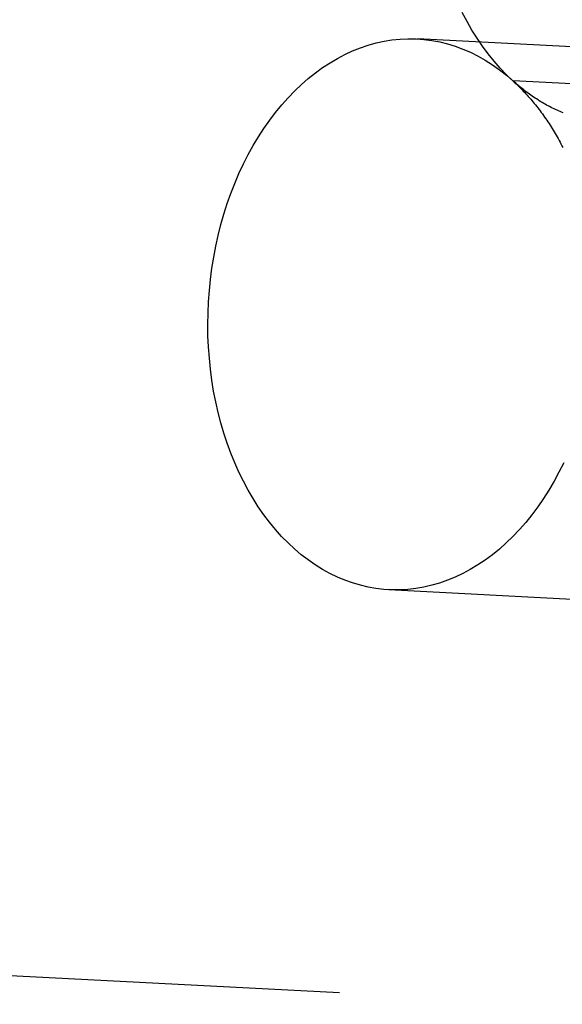
# Model space of a CAD drawing. Extents: x -137 to 301, y -495 to 82.
# Drawn here: x 246 to 248, y -87 to -81 of the extents above; entities that cross this region are included whole.
import ezdxf

# ---------------------------------------------------------------- set-up
doc = ezdxf.new("R2010")
doc.units = 0
doc.header["$LTSCALE"] = 20
doc.linetypes.add('VERDECKT', pattern=[0.375, 0.25, -0.125])
doc.layers.get('0').update_dxf_attribs({"linetype": 'CONTINUOUS'})

# ---------------------------------------------------------------- blocks, each defined once
blk = doc.blocks.new('A$C63D00C49')
at = {"color": 1, "linetype": 'VERDECKT', "extrusion": (0, 1, -2e-16)}
for p, q in [((236.8896, -12.1746), (234.7712, -12.0636)), ((236.8896, -12.1746), (234.7712, -12.0636)), ((239.9917, -12.5384), (235.2903, -12.292)), ((239.9917, -12.5384), (235.2903, -12.292)), ((236.7326, -15.1705), (234.6142, -15.0595)), ((236.7326, -15.1705), (234.6142, -15.0595)), ((214.3741, -16.2037), (235.5582, -17.3139))]:
    blk.add_line(p, q, dxfattribs=at)
at = {"color": 1, "linetype": 'VERDECKT'}
for points in [[(235.29, -12.292, 0), (235.255, -12.2584, 0), (235.221, -12.2226, 0), (235.187, -12.1849, 0), (235.155, -12.1452, 0), (235.124, -12.1037, 0), (235.095, -12.0603, 0), (235.067, -12.0152, 0), (235.04, -11.9684, 0), (235.014, -11.9201, 0)], [(235.29, -12.292, 0), (235.255, -12.2584, 0), (235.221, -12.2226, 0), (235.187, -12.1849, 0), (235.155, -12.1452, 0), (235.124, -12.1037, 0), (235.095, -12.0603, 0), (235.067, -12.0152, 0), (235.04, -11.9684, 0), (235.014, -11.9201, 0)], [(235.566, -14.3689, 0), (235.54, -14.4199, 0), (235.514, -14.4694, 0), (235.485, -14.5174, 0), (235.456, -14.5639, 0), (235.425, -14.6086, 0), (235.393, -14.6516, 0), (235.359, -14.6928, 0), (235.325, -14.732, 0), (235.29, -14.7693, 0), (235.253, -14.8046, 0), (235.216, -14.8378, 0), (235.178, -14.8689, 0), (235.139, -14.8978, 0), (235.099, -14.9245, 0), (235.058, -14.9488, 0), (235.017, -14.9709, 0), (234.976, -14.9906, 0), (234.934, -15.0079, 0), (234.891, -15.0228, 0), (234.848, -15.0352, 0), (234.805, -15.0452, 0), (234.762, -15.0527, 0), (234.718, -15.0577, 0), (234.675, -15.0602, 0), (234.632, -15.0602, 0), (234.588, -15.0576, 0), (234.545, -15.0526, 0), (234.502, -15.0451, 0), (234.46, -15.0351, 0), (234.417, -15.0226, 0), (234.376, -15.0077, 0), (234.335, -14.9904, 0), (234.294, -14.9707, 0), (234.254, -14.9486, 0), (234.215, -14.9242, 0), (234.176, -14.8975, 0), (234.139, -14.8686, 0), (234.102, -14.8375, 0), (234.067, -14.8043, 0), (234.032, -14.7689, 0), (233.999, -14.7316, 0), (233.966, -14.6923, 0), (233.935, -14.6511, 0), (233.905, -14.6081, 0), (233.877, -14.5634, 0), (233.85, -14.5169, 0), (233.824, -14.4689, 0), (233.8, -14.4193, 0), (233.777, -14.3683, 0), (233.756, -14.316, 0), (233.736, -14.2624, 0), (233.718, -14.2076, 0), (233.702, -14.1518, 0), (233.687, -14.0949, 0), (233.674, -14.0372, 0), (233.662, -13.9787, 0), (233.653, -13.9195, 0), (233.645, -13.8596, 0), (233.639, -13.7993, 0), (233.634, -13.7386, 0), (233.631, -13.6776, 0), (233.631, -13.6163, 0), (233.632, -13.555, 0), (233.634, -13.4937, 0), (233.639, -13.4326, 0), (233.645, -13.3716, 0), (233.653, -13.311, 0), (233.663, -13.2507, 0), (233.674, -13.191, 0), (233.687, -13.1319, 0), (233.702, -13.0736, 0), (233.718, -13.016, 0), (233.736, -12.9594, 0), (233.756, -12.9037, 0), (233.777, -12.8492, 0), (233.8, -12.7959, 0), (233.825, -12.7438, 0), (233.85, -12.6931, 0), (233.877, -12.6439, 0), (233.906, -12.5962, 0), (233.936, -12.5501, 0), (233.967, -12.5057, 0), (233.999, -12.4631, 0), (234.033, -12.4223, 0), (234.067, -12.3834, 0), (234.103, -12.3465, 0), (234.14, -12.3116, 0), (234.177, -12.2788, 0), (234.216, -12.2481, 0), (234.255, -12.2197, 0), (234.295, -12.1935, 0), (234.335, -12.1696, 0), (234.376, -12.148, 0), (234.418, -12.1288, 0), (234.46, -12.112, 0), (234.503, -12.0976, 0), (234.546, -12.0856, 0), (234.589, -12.0761, 0), (234.632, -12.0691, 0), (234.676, -12.0646, 0), (234.719, -12.0626, 0), (234.763, -12.0632, 0), (234.806, -12.0662, 0), (234.849, -12.0717, 0), (234.892, -12.0797, 0), (234.934, -12.0902, 0), (234.976, -12.1032, 0), (235.018, -12.1186, 0), (235.059, -12.1364, 0), (235.1, -12.1566, 0), (235.139, -12.1791, 0), (235.178, -12.204, 0), (235.217, -12.2311, 0), (235.254, -12.2605, 0), (235.29, -12.292, 0)], [(235.566, -14.3689, 0), (235.54, -14.4199, 0), (235.514, -14.4694, 0), (235.485, -14.5174, 0), (235.456, -14.5639, 0), (235.425, -14.6086, 0), (235.393, -14.6516, 0), (235.359, -14.6928, 0), (235.325, -14.732, 0), (235.29, -14.7693, 0), (235.253, -14.8046, 0), (235.216, -14.8378, 0), (235.178, -14.8689, 0), (235.139, -14.8978, 0), (235.099, -14.9245, 0), (235.058, -14.9488, 0), (235.017, -14.9709, 0), (234.976, -14.9906, 0), (234.934, -15.0079, 0), (234.891, -15.0228, 0), (234.848, -15.0352, 0), (234.805, -15.0452, 0), (234.762, -15.0527, 0), (234.718, -15.0577, 0), (234.675, -15.0602, 0), (234.632, -15.0602, 0), (234.588, -15.0576, 0), (234.545, -15.0526, 0), (234.502, -15.0451, 0), (234.46, -15.0351, 0), (234.417, -15.0226, 0), (234.376, -15.0077, 0), (234.335, -14.9904, 0), (234.294, -14.9707, 0), (234.254, -14.9486, 0), (234.215, -14.9242, 0), (234.176, -14.8975, 0), (234.139, -14.8686, 0), (234.102, -14.8375, 0), (234.067, -14.8043, 0), (234.032, -14.7689, 0), (233.999, -14.7316, 0), (233.966, -14.6923, 0), (233.935, -14.6511, 0), (233.905, -14.6081, 0), (233.877, -14.5634, 0), (233.85, -14.5169, 0), (233.824, -14.4689, 0), (233.8, -14.4193, 0), (233.777, -14.3683, 0), (233.756, -14.316, 0), (233.736, -14.2624, 0), (233.718, -14.2076, 0), (233.702, -14.1518, 0), (233.687, -14.0949, 0), (233.674, -14.0372, 0), (233.662, -13.9787, 0), (233.653, -13.9195, 0), (233.645, -13.8596, 0), (233.639, -13.7993, 0), (233.634, -13.7386, 0), (233.631, -13.6776, 0), (233.631, -13.6163, 0), (233.632, -13.555, 0), (233.634, -13.4937, 0), (233.639, -13.4326, 0), (233.645, -13.3716, 0), (233.653, -13.311, 0), (233.663, -13.2507, 0), (233.674, -13.191, 0), (233.687, -13.1319, 0), (233.702, -13.0736, 0), (233.718, -13.016, 0), (233.736, -12.9594, 0), (233.756, -12.9037, 0), (233.777, -12.8492, 0), (233.8, -12.7959, 0), (233.825, -12.7438, 0), (233.85, -12.6931, 0), (233.877, -12.6439, 0), (233.906, -12.5962, 0), (233.936, -12.5501, 0), (233.967, -12.5057, 0), (233.999, -12.4631, 0), (234.033, -12.4223, 0), (234.067, -12.3834, 0), (234.103, -12.3465, 0), (234.14, -12.3116, 0), (234.177, -12.2788, 0), (234.216, -12.2481, 0), (234.255, -12.2197, 0), (234.295, -12.1935, 0), (234.335, -12.1696, 0), (234.376, -12.148, 0), (234.418, -12.1288, 0), (234.46, -12.112, 0), (234.503, -12.0976, 0), (234.546, -12.0856, 0), (234.589, -12.0761, 0), (234.632, -12.0691, 0), (234.676, -12.0646, 0), (234.719, -12.0626, 0), (234.763, -12.0632, 0), (234.806, -12.0662, 0), (234.849, -12.0717, 0), (234.892, -12.0797, 0), (234.934, -12.0902, 0), (234.976, -12.1032, 0), (235.018, -12.1186, 0), (235.059, -12.1364, 0), (235.1, -12.1566, 0), (235.139, -12.1791, 0), (235.178, -12.204, 0), (235.217, -12.2311, 0), (235.254, -12.2605, 0), (235.29, -12.292, 0)], [(235.563, -12.4654, 0), (235.554, -12.4621, 0), (235.546, -12.4586, 0), (235.538, -12.455, 0), (235.53, -12.4514, 0), (235.522, -12.4476, 0), (235.513, -12.4438, 0), (235.505, -12.4398, 0), (235.497, -12.4358, 0), (235.489, -12.4317, 0), (235.481, -12.4274, 0), (235.473, -12.4231, 0), (235.465, -12.4187, 0), (235.457, -12.4142, 0), (235.449, -12.4096, 0), (235.441, -12.4049, 0), (235.433, -12.4001, 0), (235.426, -12.3952, 0), (235.418, -12.3902, 0), (235.41, -12.3852, 0), (235.402, -12.38, 0), (235.395, -12.3748, 0), (235.387, -12.3694, 0), (235.379, -12.364, 0), (235.372, -12.3585, 0), (235.364, -12.3529, 0), (235.357, -12.3472, 0), (235.349, -12.3414, 0), (235.342, -12.3355, 0), (235.334, -12.3296, 0), (235.327, -12.3235, 0), (235.319, -12.3174, 0), (235.312, -12.3112, 0), (235.305, -12.3049, 0), (235.298, -12.2985, 0), (235.29, -12.292, 0)], [(235.29, -12.292, 0), (235.297, -12.2986, 0), (235.305, -12.3052, 0), (235.312, -12.312, 0), (235.319, -12.3188, 0), (235.326, -12.3257, 0), (235.333, -12.3326, 0), (235.34, -12.3397, 0), (235.346, -12.3469, 0), (235.353, -12.3541, 0), (235.36, -12.3614, 0), (235.367, -12.3688, 0), (235.373, -12.3762, 0), (235.38, -12.3838, 0), (235.387, -12.3914, 0), (235.393, -12.3991, 0), (235.4, -12.4069, 0), (235.406, -12.4148, 0), (235.413, -12.4227, 0), (235.419, -12.4307, 0), (235.425, -12.4388, 0), (235.432, -12.447, 0), (235.438, -12.4552, 0), (235.444, -12.4635, 0), (235.45, -12.4719, 0), (235.456, -12.4804, 0), (235.462, -12.4889, 0), (235.468, -12.4975, 0), (235.474, -12.5062, 0), (235.48, -12.5149, 0), (235.486, -12.5237, 0), (235.492, -12.5326, 0), (235.497, -12.5416, 0), (235.503, -12.5506, 0), (235.508, -12.5597, 0), (235.514, -12.5688, 0), (235.519, -12.578, 0), (235.525, -12.5873, 0), (235.53, -12.5967, 0), (235.536, -12.6061, 0), (235.541, -12.6156, 0), (235.546, -12.6251, 0), (235.551, -12.6347, 0), (235.556, -12.6444, 0), (235.561, -12.6541, 0)], [(235.29, -12.292, 0), (235.297, -12.2986, 0), (235.305, -12.3052, 0), (235.312, -12.312, 0), (235.319, -12.3188, 0), (235.326, -12.3257, 0), (235.333, -12.3326, 0), (235.34, -12.3397, 0), (235.346, -12.3469, 0), (235.353, -12.3541, 0), (235.36, -12.3614, 0), (235.367, -12.3688, 0), (235.373, -12.3762, 0), (235.38, -12.3838, 0), (235.387, -12.3914, 0), (235.393, -12.3991, 0), (235.4, -12.4069, 0), (235.406, -12.4148, 0), (235.413, -12.4227, 0), (235.419, -12.4307, 0), (235.425, -12.4388, 0), (235.432, -12.447, 0), (235.438, -12.4552, 0), (235.444, -12.4635, 0), (235.45, -12.4719, 0), (235.456, -12.4804, 0), (235.462, -12.4889, 0), (235.468, -12.4975, 0), (235.474, -12.5062, 0), (235.48, -12.5149, 0), (235.486, -12.5237, 0), (235.492, -12.5326, 0), (235.497, -12.5416, 0), (235.503, -12.5506, 0), (235.508, -12.5597, 0), (235.514, -12.5688, 0), (235.519, -12.578, 0), (235.525, -12.5873, 0), (235.53, -12.5967, 0), (235.536, -12.6061, 0), (235.541, -12.6156, 0), (235.546, -12.6251, 0), (235.551, -12.6347, 0), (235.556, -12.6444, 0), (235.561, -12.6541, 0)], [(235.563, -12.4654, 0), (235.554, -12.4621, 0), (235.546, -12.4586, 0), (235.538, -12.455, 0), (235.53, -12.4514, 0), (235.522, -12.4476, 0), (235.513, -12.4438, 0), (235.505, -12.4398, 0), (235.497, -12.4358, 0), (235.489, -12.4317, 0), (235.481, -12.4274, 0), (235.473, -12.4231, 0), (235.465, -12.4187, 0), (235.457, -12.4142, 0), (235.449, -12.4096, 0), (235.441, -12.4049, 0), (235.433, -12.4001, 0), (235.426, -12.3952, 0), (235.418, -12.3902, 0), (235.41, -12.3852, 0), (235.402, -12.38, 0), (235.395, -12.3748, 0), (235.387, -12.3694, 0), (235.379, -12.364, 0), (235.372, -12.3585, 0), (235.364, -12.3529, 0), (235.357, -12.3472, 0), (235.349, -12.3414, 0), (235.342, -12.3355, 0), (235.334, -12.3296, 0), (235.327, -12.3235, 0), (235.319, -12.3174, 0), (235.312, -12.3112, 0), (235.305, -12.3049, 0), (235.298, -12.2985, 0), (235.29, -12.292, 0)]]:
    blk.add_polyline3d(points, dxfattribs=at)

msp = doc.modelspace()

# ---------------------------------------------------------------- block references
msp.add_blockref('A$C63D00C49', (12.8991, -69.4741))

doc.saveas('drawing.dxf')
